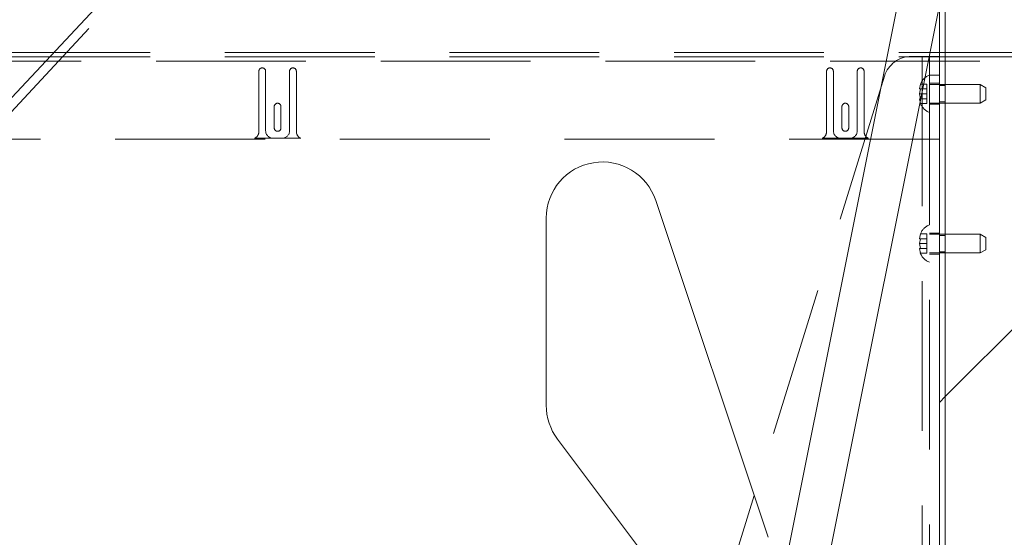
# Paper-space layout 'Top Level(2)' of a CAD drawing. Units: inches. Extents: x 5 to 433, y 8 to 336.
# Drawn here: x 134 to 148, y 124 to 131 of the extents above; entities that cross this region are included whole.
import ezdxf

# ---------------------------------------------------------------- set-up
doc = ezdxf.new("R2010")
doc.units = ezdxf.units.IN
doc.header["$MEASUREMENT"] = 0
doc.linetypes.add('HIDDEN', pattern=[0.075, 0.05, -0.025])

psp = doc.layouts.new('Top Level(2)')

# ---------------------------------------------------------------- hatches: boundary and pattern name
at = {"linetype": 'Continuous', "lineweight": 0, "ltscale": 40}
h = psp.add_hatch(dxfattribs=at)
h.set_pattern_fill('ANSI31', scale=40, style=0)
edge = h.paths.add_edge_path(flags=0)
edge.add_line((146.9027526, 120.0486432), (148.3753496, 120.0486432))
edge.add_line((148.3753496, 120.0486432), (148.3753496, 120.1271432))
edge.add_line((148.3753496, 120.1271432), (146.9027526, 120.1271432))
edge.add_arc((146.9027526, 120.2111432), 0.084, 180, 270, ccw=False)
edge.add_line((146.8187526, 120.2111432), (146.8187526, 132.1576432))
edge.add_line((146.8187526, 132.1576432), (146.7402526, 132.1576432))
edge.add_line((146.7402526, 132.1576432), (146.7402526, 120.2111432))
edge.add_arc((146.9027526, 120.2111432), 0.1625, 180, 270)
h = psp.add_hatch(dxfattribs=at)
h.set_pattern_fill('ANSI31', scale=40, style=0)
h.paths.add_polyline_path([(148.3753496, 120.1271432), (148.3753496, 132.1271432), (146.8187526, 132.1271432), (146.8187526, 120.1271432)], flags=0)

# ---------------------------------------------------------------- linework, layer by layer
at = {"color": 7, "linetype": 'Continuous', "lineweight": 15, "ltscale": 40}
for p, q in [((147.0556002, 135.2174793), (144.6773545, 123.3338794)), ((146.7402526, 120.2111432), (146.7402526, 132.1576432)), ((146.8187526, 120.2111432), (146.8187526, 132.1576432)), ((146.8187526, 132.1271432), (146.8187526, 120.1271432)), ((145.2623313, 123.4481373), (146.7402526, 130.833003)), ((144.4517651, 123.726064), (142.9517651, 128.226064)), ((141.4902526, 127.9888932), (141.4902526, 125.4888932)), ((141.6402526, 125.0388932), (143.1402526, 123.0388932)), ((144.2660286, 124.2832735), (143.8180407, 122.8419213))]:
    psp.add_line(p, q, dxfattribs=at)
at = {"color": 7, "linetype": 'HIDDEN', "lineweight": 0, "ltscale": 40}
for p, q in [((135.6514351, 130.9888932), (131.8795758, 126.9503032)), ((131.9709294, 126.8649831), (135.8224738, 130.9888932)), ((151.1990026, 130.198961), (94.2815026, 130.198961)), ((151.1990026, 130.1434531), (94.2815026, 130.1434531)), ((94.2815026, 130.0840561), (151.1990026, 130.0840561)), ((146.5122526, 130.1488432), (146.3652526, 130.1488432)), ((146.6082526, 130.1488432), (146.5122526, 130.1488432)), ((146.5122526, 130.1488432), (146.5122526, 120.1488432)), ((146.6082526, 130.1488432), (146.7402526, 130.1488432)), ((146.6082526, 129.8988432), (146.6082526, 130.1488432)), ((137.6527526, 129.145358), (137.6527526, 129.950358)), ((137.7427526, 129.950358), (137.7427526, 129.155358)), ((138.0627526, 129.155358), (138.0627526, 129.950358)), ((138.1527526, 129.950358), (138.1527526, 129.145358)), ((145.2340026, 129.145358), (145.2340026, 129.950358)), ((145.3240026, 129.950358), (145.3240026, 129.155358)), ((145.6440026, 129.155358), (145.6440026, 129.950358)), ((145.7340026, 129.950358), (145.7340026, 129.145358)), ((146.0071508, 129.8851451), (144.2660286, 124.2832735)), ((146.4866918, 129.778747), (146.4727145, 129.7137951)), ((146.4727145, 129.7137951), (146.4866918, 129.778747)), ((146.5712526, 129.778747), (146.4866918, 129.778747)), ((146.5712526, 129.7137951), (146.5712526, 129.778747)), ((146.7402526, 129.8988432), (146.6082526, 129.8988432)), ((146.6082526, 129.8988432), (146.6082526, 120.3988432)), ((146.7402526, 129.7893432), (146.6082526, 129.7893432)), ((146.4866918, 129.7137951), (146.4727145, 129.6488432)), ((146.4727145, 129.6488432), (146.4866918, 129.5838912)), ((146.5712526, 129.6488432), (146.4727145, 129.6488432)), ((146.5712526, 129.7137951), (146.4866918, 129.7137951)), ((146.5712526, 129.6488432), (146.5712526, 129.7137951)), ((146.5712526, 129.5838912), (146.5712526, 129.6488432)), ((147.2832526, 129.7738432), (146.6082526, 129.7738432)), ((146.8187526, 129.7578432), (146.7402526, 129.7578432)), ((147.2832526, 129.5238432), (147.2832526, 129.7738432)), ((147.3582526, 129.7305419), (147.2832526, 129.7738432)), ((147.3582526, 129.7305419), (147.3582526, 129.5671444)), ((146.4727145, 129.5838912), (146.4866918, 129.5189393)), ((146.4866918, 129.5189393), (146.4727145, 129.5838912)), ((146.5712526, 129.5838912), (146.4866918, 129.5838912)), ((146.5712526, 129.5189393), (146.4866918, 129.5189393)), ((146.5712526, 129.5189393), (146.5712526, 129.5838912)), ((146.6082526, 129.5238432), (147.2832526, 129.5238432)), ((146.7402526, 129.5398432), (146.8187526, 129.5398432)), ((147.2832526, 129.5238432), (147.3582526, 129.5671444)), ((137.8577526, 129.192858), (137.8577526, 129.477858)), ((137.9477526, 129.477858), (137.9477526, 129.192858)), ((145.4390026, 129.192858), (145.4390026, 129.477858)), ((145.5290026, 129.477858), (145.5290026, 129.192858)), ((146.6082526, 129.5083432), (146.7402526, 129.5083432)), ((96.7349919, 129.044358), (148.3753496, 129.044358)), ((138.2112918, 129.054358), (137.5942134, 129.054358)), ((137.8427526, 129.055358), (137.9627526, 129.055358)), ((145.7925418, 129.054358), (145.1754634, 129.054358)), ((145.4240026, 129.055358), (145.5440026, 129.055358)), ((146.4866918, 127.778747), (146.4727145, 127.7137951)), ((146.4727145, 127.7137951), (146.4866918, 127.778747)), ((146.4866918, 127.7137951), (146.4727145, 127.6488432)), ((146.5712526, 127.778747), (146.4866918, 127.778747)), ((146.5712526, 127.7137951), (146.4866918, 127.7137951)), ((146.5712526, 127.7137951), (146.5712526, 127.778747)), ((146.5712526, 127.6488432), (146.5712526, 127.7137951)), ((146.7402526, 127.7893432), (146.6082526, 127.7893432)), ((147.2832526, 127.7738432), (146.6082526, 127.7738432)), ((146.8187526, 127.7578432), (146.7402526, 127.7578432)), ((147.2832526, 127.5238432), (147.2832526, 127.7738432)), ((147.3582526, 127.7305419), (147.2832526, 127.7738432)), ((147.3582526, 127.7305419), (147.3582526, 127.5671444)), ((146.4727145, 127.6488432), (146.4866918, 127.5838912)), ((146.5712526, 127.6488432), (146.4727145, 127.6488432)), ((146.4727145, 127.5838912), (146.4866918, 127.5189393)), ((146.4866918, 127.5189393), (146.4727145, 127.5838912)), ((146.5712526, 127.5838912), (146.4866918, 127.5838912)), ((146.5712526, 127.5838912), (146.5712526, 127.6488432)), ((146.5712526, 127.5189393), (146.5712526, 127.5838912)), ((147.2832526, 127.5238432), (147.3582526, 127.5671444)), ((146.5712526, 127.5189393), (146.4866918, 127.5189393)), ((146.6082526, 127.5238432), (147.2832526, 127.5238432)), ((146.6082526, 127.5083432), (146.7402526, 127.5083432)), ((146.7402526, 127.5398432), (146.8187526, 127.5398432))]:
    psp.add_line(p, q, dxfattribs=at)
at = {"color": 7, "linetype": 'HIDDEN', "lineweight": 0, "ltscale": 1600}
for centre, radius, start, end in [((146.3652526, 129.7738432), 0.375, 90, 162.7341905), ((137.6977526, 129.950358), 0.045, 0, 180), ((138.1077526, 129.950358), 0.045, 0, 180), ((145.2790026, 129.950358), 0.045, 0, 180), ((145.6890026, 129.950358), 0.045, 0, 180), ((146.685738, 129.6988432), 0.2144854, 111.17771323, 158.48100845), ((137.9027526, 129.477858), 0.045, 0, 180), ((145.4840026, 129.477858), 0.045, 0, 180), ((146.685738, 129.5988432), 0.2144854, 200.65928033, 248.82228677), ((137.5527526, 129.145358), 0.1, 294.49464847, 0), ((137.8427526, 129.155358), 0.1, 180, 270), ((137.9027526, 129.192858), 0.045, 180, 0), ((137.9627526, 129.155358), 0.1, 270, 0), ((138.2527526, 129.145358), 0.1, 180, 245.50535153), ((145.1340026, 129.145358), 0.1, 294.49464847, 0), ((145.4240026, 129.155358), 0.1, 180, 270), ((145.4840026, 129.192858), 0.045, 180, 0), ((145.5440026, 129.155358), 0.1, 270, 0), ((145.8340026, 129.145358), 0.1, 180, 245.50535153), ((146.685738, 127.6988432), 0.2144854, 111.17771323, 158.48100845), ((146.685738, 127.5988432), 0.2144854, 200.65928033, 248.82228677)]:
    psp.add_arc(centre, radius, start, end, dxfattribs=at)
at = {"color": 7, "linetype": 'Continuous', "lineweight": 15, "ltscale": 1600}
for centre, start, end in [((142.2402526, 127.9888932), 18.43494882, 180), ((142.2402526, 125.4888932), 180, 216.86989765)]:
    psp.add_arc(centre, 0.75, start, end, dxfattribs=at)
at = {"color": 7, "linetype": 'HIDDEN', "lineweight": 0, "ltscale": 40}
for points, knots in [([(146.4727145, 129.7137951), (146.4740772, 129.7137951), (146.4762708, 129.7137951), (146.483829, 129.7137951), (146.4866918, 129.7137951)], [0, 0, 0, 0, 0.6212275577, 1, 1, 1, 1]), ([(146.4866918, 129.5838912), (146.4852887, 129.5838912), (146.4822793, 129.5838912), (146.4760878, 129.5838912), (146.4741651, 129.5838912), (146.4727145, 129.5838912)], [0, 0, 0, 0, 0.1766606255, 0.3788794938, 1, 1, 1, 1]), ([(146.4727145, 127.7137951), (146.4740772, 127.7137951), (146.4762708, 127.7137951), (146.483829, 127.7137951), (146.4866918, 127.7137951)], [0, 0, 0, 0, 0.6212275577, 1, 1, 1, 1]), ([(146.4866918, 127.5838912), (146.4852887, 127.5838912), (146.4822793, 127.5838912), (146.4760878, 127.5838912), (146.4741651, 127.5838912), (146.4727145, 127.5838912)], [0, 0, 0, 0, 0.1766606255, 0.3788794938, 1, 1, 1, 1])]:
    psp.add_open_spline(points, degree=3, knots=knots, dxfattribs=at)

doc.saveas('drawing.dxf')
